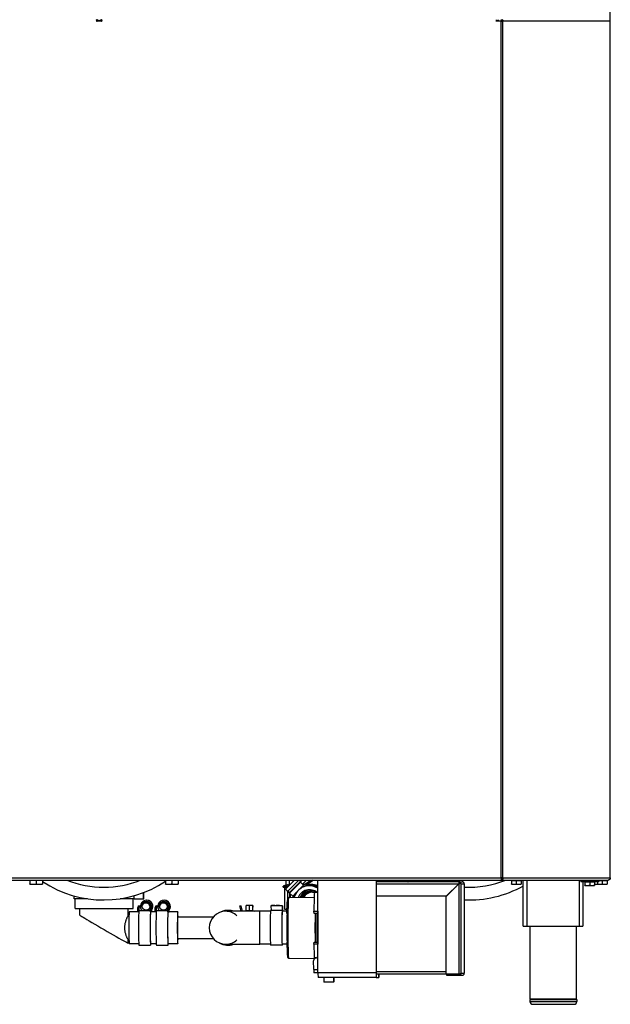
# Model space of a CAD drawing. Extents: x 69 to 1142, y -565 to 2174.
# Drawn here: x 533 to 1142, y 25 to 1041 of the extents above; entities that cross this region are included whole.
import ezdxf

# ---------------------------------------------------------------- set-up
doc = ezdxf.new("R2010")
doc.units = 0
doc.header["$MEASUREMENT"] = 0
doc.layers.add('Moffat_Details', color=160, linetype='Continuous')
doc.layers.add('Moffat_Outlines', color=10, linetype='Continuous')

msp = doc.modelspace()

# ---------------------------------------------------------------- linework, layer by layer
at = {"layer": 'Moffat_Details'}
for p, q in [((617.2, 1039.9), (612.8, 1039.9)), ((1026.1, 1039.9), (1025.1, 1039.9)), ((1025.1, 1039.8), (1025.1, 1039.6)), ((1030, 1039.9), (1026.1, 1039.9)), ((1030, 155.4), (1030, 1039.9)), ((1030, 1039.9), (1031.6, 1039.9)), ((1030.1, 1041.7), (1030.1, 1040.7)), ((1141.8, 1039.9), (1031.6, 1039.9)), ((1031.6, 155.4), (1031.6, 1039.9))]:
    msp.add_line(p, q, dxfattribs=at)
at = {"layer": 'Moffat_Details', "flags": 128}
for points in [[(612.2, 1041.5), (612.3, 1041.5), (612.4, 1041.4), (612.5, 1041.4), (612.6, 1041.4), (612.7, 1041.4), (612.8, 1041.3), (612.9, 1041.3), (613, 1041.3), (613.1, 1041.3), (613.2, 1041.2), (613.3, 1041.2), (613.4, 1041.2), (613.5, 1041.1), (613.6, 1041.1), (613.7, 1041.1), (613.8, 1041.1), (613.8, 1041), (613.9, 1041), (614, 1041), (614, 1040.9), (614.1, 1040.9), (614.2, 1040.9), (614.2, 1040.9), (614.3, 1040.8)], [(612.8, 1041.1), (612.8, 1041.1), (612.8, 1041.1), (612.8, 1041.2), (612.7, 1041.2), (612.7, 1041.2), (612.7, 1041.2), (612.7, 1041.2), (612.6, 1041.2), (612.6, 1041.3), (612.6, 1041.3), (612.6, 1041.3), (612.5, 1041.3), (612.5, 1041.3), (612.5, 1041.3), (612.5, 1041.3), (612.4, 1041.4), (612.4, 1041.4), (612.4, 1041.4), (612.3, 1041.4), (612.3, 1041.4), (612.3, 1041.4), (612.3, 1041.5), (612.2, 1041.5), (612.2, 1041.5)], [(612.2, 1041.5), (612.2, 1041.5), (612.2, 1041.5), (612.2, 1041.4), (612.3, 1041.4), (612.3, 1041.4), (612.3, 1041.4), (612.3, 1041.3), (612.3, 1041.3), (612.3, 1041.3), (612.3, 1041.3), (612.3, 1041.2), (612.4, 1041.2), (612.4, 1041.2), (612.4, 1041.2), (612.4, 1041.2), (612.4, 1041.1), (612.4, 1041.1), (612.4, 1041.1), (612.5, 1041.1), (612.5, 1041.1), (612.5, 1041), (612.5, 1041), (612.5, 1041), (612.5, 1041)], [(612.8, 1039.6), (612.8, 1039.6), (612.8, 1039.7), (612.7, 1039.7), (612.7, 1039.8), (612.7, 1039.8), (612.7, 1039.9), (612.6, 1040), (612.6, 1040.1), (612.6, 1040.1), (612.6, 1040.2), (612.5, 1040.3), (612.5, 1040.4), (612.5, 1040.5), (612.5, 1040.6), (612.4, 1040.6), (612.4, 1040.7), (612.4, 1040.8), (612.4, 1040.9), (612.3, 1041), (612.3, 1041.1), (612.3, 1041.2), (612.3, 1041.3), (612.2, 1041.4), (612.2, 1041.5)], [(615.7, 1040.8), (615.7, 1040.9), (615.8, 1040.9), (615.8, 1040.9), (615.9, 1040.9), (615.9, 1041), (616, 1041), (616.1, 1041), (616.2, 1041.1), (616.2, 1041.1), (616.3, 1041.1), (616.4, 1041.1), (616.5, 1041.2), (616.6, 1041.2), (616.7, 1041.2), (616.8, 1041.3), (616.9, 1041.3), (617, 1041.3), (617.1, 1041.3), (617.2, 1041.4), (617.3, 1041.4), (617.4, 1041.4), (617.5, 1041.4), (617.6, 1041.5), (617.7, 1041.5)], [(617.7, 1041.5), (617.7, 1041.5), (617.7, 1041.5), (617.6, 1041.4), (617.6, 1041.4), (617.6, 1041.4), (617.6, 1041.4), (617.5, 1041.4), (617.5, 1041.4), (617.5, 1041.3), (617.4, 1041.3), (617.4, 1041.3), (617.4, 1041.3), (617.4, 1041.3), (617.3, 1041.3), (617.3, 1041.3), (617.3, 1041.2), (617.3, 1041.2), (617.2, 1041.2), (617.2, 1041.2), (617.2, 1041.2), (617.2, 1041.2), (617.1, 1041.1), (617.1, 1041.1), (617.1, 1041.1)], [(617.7, 1041.5), (617.7, 1041.4), (617.7, 1041.3), (617.7, 1041.2), (617.6, 1041.1), (617.6, 1041), (617.6, 1040.9), (617.6, 1040.8), (617.5, 1040.7), (617.5, 1040.6), (617.5, 1040.6), (617.5, 1040.5), (617.4, 1040.4), (617.4, 1040.3), (617.4, 1040.2), (617.4, 1040.1), (617.3, 1040.1), (617.3, 1040), (617.3, 1039.9), (617.3, 1039.8), (617.2, 1039.8), (617.2, 1039.7), (617.2, 1039.7), (617.2, 1039.6), (617.1, 1039.6)], [(617.4, 1041), (617.4, 1041), (617.4, 1041), (617.4, 1041), (617.5, 1041.1), (617.5, 1041.1), (617.5, 1041.1), (617.5, 1041.1), (617.5, 1041.1), (617.5, 1041.2), (617.5, 1041.2), (617.6, 1041.2), (617.6, 1041.2), (617.6, 1041.2), (617.6, 1041.3), (617.6, 1041.3), (617.6, 1041.3), (617.6, 1041.3), (617.6, 1041.4), (617.7, 1041.4), (617.7, 1041.4), (617.7, 1041.4), (617.7, 1041.5), (617.7, 1041.5), (617.7, 1041.5)], [(1025, 1041.5), (1025, 1041.5), (1025, 1041.4), (1025, 1041.4), (1025, 1041.4), (1025, 1041.4), (1025, 1041.3), (1025, 1041.3), (1025.1, 1041.3), (1025.1, 1041.3), (1025.1, 1041.3), (1025.1, 1041.2), (1025.1, 1041.2), (1025.1, 1041.2), (1025.1, 1041.2), (1025.1, 1041.2), (1025.1, 1041.1), (1025.1, 1041.1), (1025.1, 1041.1), (1025.1, 1041.1), (1025.1, 1041.1), (1025.1, 1041), (1025.1, 1041), (1025.1, 1041), (1025.1, 1041)], [(1025.1, 1039.6), (1025.1, 1039.6), (1025.1, 1039.7), (1025.1, 1039.7), (1025.1, 1039.8), (1025.1, 1039.8), (1025.1, 1039.9), (1025.1, 1040), (1025.1, 1040.1), (1025.1, 1040.1), (1025.1, 1040.2), (1025.1, 1040.3), (1025.1, 1040.4), (1025.1, 1040.5), (1025.1, 1040.6), (1025.1, 1040.6), (1025.1, 1040.7), (1025.1, 1040.8), (1025.1, 1040.9), (1025.1, 1041), (1025, 1041.1), (1025, 1041.2), (1025, 1041.3), (1025, 1041.4), (1025, 1041.5)], [(1025.7, 1041.2), (1025.7, 1041.2), (1025.7, 1041.2), (1025.7, 1041.3), (1025.7, 1041.3), (1025.7, 1041.3), (1025.7, 1041.3), (1025.7, 1041.3), (1025.7, 1041.3), (1025.7, 1041.3), (1025.7, 1041.3), (1025.7, 1041.3), (1025.7, 1041.4), (1025.7, 1041.4), (1025.7, 1041.4), (1025.7, 1041.4), (1025.7, 1041.4), (1025.7, 1041.4), (1025.7, 1041.4), (1025.7, 1041.4), (1025.7, 1041.5), (1025.7, 1041.5), (1025.7, 1041.5), (1025.7, 1041.5), (1025.7, 1041.5)], [(1026.6, 1041.5), (1026.6, 1041.4), (1026.6, 1041.3), (1026.6, 1041.3), (1026.6, 1041.2), (1026.6, 1041.1), (1026.6, 1041), (1026.6, 1041), (1026.6, 1040.9), (1026.5, 1040.8), (1026.5, 1040.7), (1026.5, 1040.7), (1026.5, 1040.6), (1026.5, 1040.5), (1026.4, 1040.5), (1026.4, 1040.4), (1026.4, 1040.3), (1026.3, 1040.3), (1026.3, 1040.2), (1026.3, 1040.1), (1026.2, 1040.1), (1026.2, 1040), (1026.2, 1040), (1026.1, 1039.9), (1026.1, 1039.9)], [(1030, 1039.9), (1030, 1040), (1030, 1040.2), (1030.1, 1040.3), (1030.1, 1040.5), (1030.1, 1040.6), (1030.1, 1040.7), (1030.1, 1040.9), (1030.1, 1041), (1030.1, 1041.1), (1030.1, 1041.3), (1030.1, 1041.4), (1030.1, 1041.5), (1030.1, 1041.6)], [(1030.1, 1040.7), (1030.1, 1040.7), (1030.1, 1040.7), (1030.1, 1040.6), (1030.1, 1040.6), (1030.1, 1040.6), (1030.1, 1040.6), (1030.1, 1040.5), (1030.1, 1040.5), (1030.1, 1040.5), (1030.1, 1040.4), (1030.1, 1040.4), (1030.1, 1040.4), (1030.1, 1040.3), (1030.1, 1040.3), (1030.1, 1040.2), (1030.1, 1040.2), (1030.1, 1040.2), (1030.1, 1040.1), (1030.1, 1040.1), (1030.1, 1040.1), (1030, 1040), (1030, 1040), (1030, 1039.9), (1030, 1039.9)], [(1030.8, 1039.9), (1030.8, 1039.9), (1030.7, 1040), (1030.7, 1040.1), (1030.7, 1040.1), (1030.7, 1040.2), (1030.7, 1040.2), (1030.7, 1040.3), (1030.6, 1040.4), (1030.6, 1040.4), (1030.6, 1040.5), (1030.6, 1040.5), (1030.5, 1040.6), (1030.5, 1040.6), (1030.5, 1040.6), (1030.4, 1040.7), (1030.4, 1040.7), (1030.3, 1040.7), (1030.3, 1040.8), (1030.3, 1040.8), (1030.2, 1040.8), (1030.2, 1040.8), (1030.2, 1040.9), (1030.1, 1040.9), (1030.1, 1040.9)], [(1031, 1041.6), (1031.1, 1041.5), (1031.2, 1041.4), (1031.3, 1041.3), (1031.3, 1041.1), (1031.4, 1041), (1031.4, 1040.9), (1031.5, 1040.7), (1031.5, 1040.6), (1031.6, 1040.5), (1031.6, 1040.3), (1031.6, 1040.2), (1031.6, 1040), (1031.6, 1039.9)]]:
    msp.add_lwpolyline(points, dxfattribs=at)
at = {"layer": 'Moffat_Outlines'}
for p, q in [((1142.5, 155.4), (1142.5, 1994.9)), ((202.9, 155.4), (1030, 155.4)), ((203, 153.1), (1030, 153.1)), ((543.5, 153.1), (543.5, 149.3)), ((550, 153.1), (550, 149.3)), ((556.5, 153.1), (556.5, 149.3)), ((683.5, 153.1), (683.5, 149.3)), ((690, 153.1), (690, 149.3)), ((696.5, 153.1), (696.5, 149.3)), ((807.4, 143.9), (816.4, 153.1)), ((808, 148.2), (808, 153.1)), ((809.6, 141.6), (820.9, 153.1)), ((811.4, 148.2), (811.4, 153.1)), ((815, 152), (815, 153.1)), ((815, 153.1), (815, 152)), ((815, 151.6), (815, 153.1)), ((815.1, 151.7), (815.1, 153.1)), ((822.3, 151.5), (823.9, 153.1)), ((822.6, 151.2), (824.4, 153.1)), ((828.8, 153.1), (824.9, 149)), ((825.8, 148.1), (833.7, 153.1)), ((835.6, 153.1), (828, 148.2)), ((828.4, 148.3), (835.9, 153.1)), ((831.7, 152.3), (832.4, 153)), ((832.3, 153.1), (832.4, 153)), ((840.7, 57.4), (840.7, 153.1)), ((900.7, 153.1), (900.7, 57.4)), ((900.8, 153.1), (900.8, 57.4)), ((920.5, 153.1), (920.5, 151.4)), ((927, 153.1), (927, 151.4)), ((933.5, 153.1), (933.5, 151.4)), ((950.3, 153.1), (950.3, 151.4)), ((958.2, 153.1), (958.2, 151.4)), ((960.1, 152.9), (959.9, 151.4)), ((960.1, 153.1), (960.1, 152.9)), ((960.1, 152.9), (960.1, 152.9)), ((966.7, 153.1), (966.8, 152.9)), ((966.7, 152.9), (966.7, 153.1)), ((966.7, 152.9), (966.8, 152.9)), ((966.8, 152.9), (966.9, 151.4)), ((969.8, 153.1), (969.8, 152.9)), ((969.8, 152.9), (969.8, 153.1)), ((969.8, 152.9), (969.8, 152.9)), ((969.8, 152.9), (970, 151.4)), ((1031.6, 155.4), (1030, 155.4)), ((1030, 153.1), (1030.1, 153.1)), ((1030.1, 154.6), (1030.1, 153.5)), ((1030.1, 153.1), (1030.1, 153.2)), ((1030.1, 153.1), (1140.2, 153.1)), ((1030.5, 154.7), (1030.5, 155.4)), ((1031.6, 155.4), (1141.8, 155.4)), ((1039.5, 153.1), (1039.5, 152.8)), ((1051.5, 152.8), (1039.5, 152.8)), ((1041, 152.8), (1041, 152.3)), ((1050, 152.8), (1050, 152.3)), ((1051.5, 153.1), (1051.5, 152.8)), ((1052.7, 105.6), (1052.7, 153.1)), ((1056.2, 153.1), (1056.2, 105.6)), ((1110.7, 105.6), (1110.7, 153.1)), ((1112.2, 153.1), (1112.2, 151.5)), ((1130.2, 153.1), (1130.2, 151.5)), ((1140.2, 152.8), (1130.2, 152.8)), ((1138.8, 152.8), (1138.8, 152.3)), ((1140.2, 153.1), (1140.2, 152.8)), ((1140.2, 153.1), (1140.2, 153.1)), ((1140.2, 153.1), (1140.2, 153.1)), ((1142.5, 155.4), (1141.8, 155.4)), ((543.5, 148.8), (543.5, 149.3)), ((543.5, 148.8), (546.7, 148.8)), ((546.7, 148.8), (553.2, 148.8)), ((553.2, 148.8), (556.5, 148.8)), ((556.5, 149.3), (556.5, 148.8)), ((683.5, 148.8), (683.5, 149.3)), ((683.5, 148.8), (686.7, 148.8)), ((686.7, 148.8), (693.2, 148.8)), ((693.2, 148.8), (696.5, 148.8)), ((696.5, 149.3), (696.5, 148.8)), ((808, 148.4), (805, 146.7)), ((805, 146.7), (810.2, 146.7)), ((805, 145.7), (805, 146.7)), ((805, 145.7), (809.2, 145.7)), ((806.5, 122.7), (806.5, 145.7)), ((811.2, 140), (822.3, 151.5)), ((811.5, 139.7), (822.7, 151.1)), ((815, 152), (815, 152)), ((821.8, 143.8), (825.9, 148)), ((821.9, 143.9), (825.9, 148)), ((822.6, 151.2), (822.3, 151.5)), ((825.9, 148), (822.7, 151.1)), ((822.7, 151.1), (825.9, 148)), ((822.9, 144.6), (823.5, 145.2)), ((823.6, 145.2), (823, 144.6)), ((826, 148.2), (825, 149.2)), ((825, 149.2), (826, 148.2)), ((825.9, 148), (825.9, 148)), ((833.9, 147.2), (831.9, 147.2)), ((832.5, 148.7), (832.2, 148.7)), ((833.7, 148.7), (833.4, 148.7)), ((986.3, 151.4), (900.8, 151.4)), ((900.8, 149.4), (986.2, 149.4)), ((973.2, 136.4), (986.2, 149.4)), ((986.2, 149.4), (973.2, 136.4)), ((973.2, 136.3), (986.2, 149.3)), ((979.3, 142.4), (979.3, 142.5)), ((982.6, 145.8), (982.6, 145.7)), ((986.2, 149.4), (986.2, 149.4)), ((986.2, 149.4), (986.2, 149.4)), ((986.2, 149.3), (986.2, 55.9)), ((986.3, 151.4), (986.3, 151.4)), ((986.3, 151.4), (989.7, 151.4)), ((986.8, 149.6), (987.2, 149.6)), ((988.3, 149.4), (988.3, 56.9)), ((988.3, 149.4), (988.3, 149.4)), ((988.3, 149.4), (991.7, 149.4)), ((991.7, 149.4), (991.7, 56.9)), ((1045.5, 152.3), (1040.5, 152.3)), ((1040.5, 152.3), (1040.5, 149.2)), ((1040.5, 148.8), (1040.5, 149.2)), ((1040.5, 148.8), (1043, 148.8)), ((1043, 148.8), (1048, 148.8)), ((1050.5, 152.3), (1045.5, 152.3)), ((1045.5, 152.3), (1045.5, 149.2)), ((1048, 148.8), (1050.5, 148.8)), ((1050.5, 152.3), (1050.5, 149.2)), ((1050.5, 149.2), (1050.5, 148.8)), ((1130.2, 151.5), (1112.2, 151.5)), ((1114.2, 151.5), (1114.2, 105.6)), ((1116.2, 151.5), (1116.2, 151)), ((1121.2, 151), (1116.2, 151)), ((1116.2, 151), (1116.2, 148)), ((1116.2, 147.5), (1116.2, 148)), ((1116.2, 147.5), (1118.7, 147.5)), ((1118.7, 147.5), (1123.7, 147.5)), ((1121.2, 151.5), (1121.2, 151)), ((1126.2, 151), (1121.2, 151)), ((1121.2, 151), (1121.2, 148)), ((1123.7, 147.5), (1126.2, 147.5)), ((1126.2, 151.5), (1126.2, 149.2)), ((1126.2, 151), (1126.2, 148)), ((1126.2, 149.2), (1126.2, 149.2)), ((1126.2, 149.2), (1126.2, 148.8)), ((1126.2, 148.8), (1126.2, 148.8)), ((1126.2, 148.8), (1126.7, 148.8)), ((1126.2, 148), (1126.2, 147.5)), ((1126.7, 148.8), (1129.2, 148.8)), ((1129.2, 151.5), (1129.2, 149.2)), ((1129.2, 148.8), (1129.2, 149.2)), ((1129.2, 148.8), (1131.7, 148.8)), ((1134.2, 152.3), (1130.2, 152.3)), ((1131.7, 148.8), (1136.7, 148.8)), ((1139.2, 152.3), (1134.2, 152.3)), ((1134.2, 152.3), (1134.2, 149.2)), ((1136.7, 148.8), (1139.2, 148.8)), ((1139.2, 152.3), (1139.2, 149.2)), ((1139.2, 149.2), (1139.2, 148.8)), ((589, 133.9), (589, 136.8)), ((602.9, 133.9), (589, 133.9)), ((590, 123.9), (590, 133.9)), ((651, 133.9), (636.5, 133.9)), ((650, 123.9), (650, 133.9)), ((651, 133.9), (651, 137)), ((651, 133.9), (660.8, 133.9)), ((660.8, 133.9), (660.8, 140.2)), ((660.8, 133.9), (661, 133.9)), ((661, 133.9), (661, 140.3)), ((663.9, 132.4), (663.9, 132.4)), ((681.8, 132.4), (681.9, 132.4)), ((809.6, 141.6), (811.2, 140)), ((809.7, 134.8), (809.7, 141.5)), ((810.4, 135.1), (836.9, 135.6)), ((811.5, 139.7), (814.7, 136.5)), ((811.8, 138.7), (811.8, 139.4)), ((811.8, 138.7), (812.4, 138.7)), ((811.8, 135.2), (811.8, 138.7)), ((812.2, 138.7), (812.2, 139)), ((812.5, 138.7), (812.4, 138.7)), ((812.4, 135.2), (812.4, 138.7)), ((814.7, 136.5), (818.6, 140.5)), ((814.7, 136.5), (814.8, 136.5)), ((814.8, 136.5), (818.5, 140.4)), ((814.9, 136.7), (815.1, 136.5)), ((815.1, 136.5), (815.2, 136.6)), ((815.1, 136.6), (815.1, 136.5)), ((815.1, 136.5), (815.1, 136.5)), ((817.8, 139.3), (817.9, 139.4)), ((817.8, 139.3), (817.8, 139.3)), ((835.1, 141.7), (833.2, 141.7)), ((840.7, 140.4), (837.1, 140.4)), ((973.2, 136.4), (900.8, 136.4)), ((973.2, 136.4), (973.2, 136.4)), ((973.2, 55.9), (973.2, 136.3)), ((978.3, 141.5), (978.3, 141.4)), ((978.3, 141.4), (978.3, 141.5)), ((978.3, 141.3), (978.3, 141.4)), ((590, 123.9), (650, 123.9)), ((595, 116.9), (595, 123.9)), ((645, 116.4), (645, 123.9)), ((654.7, 120.4), (654.7, 124.9)), ((655.7, 124.9), (655.7, 120.4)), ((655.7, 124.9), (656.1, 124.9)), ((656.1, 121.9), (656.1, 124.9)), ((656.2, 126.4), (656.7, 126.4)), ((656.7, 125.4), (656.2, 125.4)), ((656.7, 125.4), (657.1, 125.4)), ((659.5, 127.3), (659.6, 127.3)), ((663.3, 130.9), (663.9, 130.9)), ((663.9, 129.8), (663.3, 129.8)), ((667.8, 125), (667, 127.3)), ((667.9, 120.4), (667.9, 124.9)), ((668, 127.6), (668.8, 125.4)), ((668, 127.6), (668.5, 127.6)), ((669.4, 125.4), (668.5, 127.6)), ((668.8, 125.4), (669.2, 125.4)), ((668.9, 124.9), (668.9, 120.4)), ((668.9, 124.9), (669.3, 124.9)), ((669.2, 125.3), (669.4, 125.4)), ((669.2, 125.4), (669.4, 125.4)), ((669.3, 120.4), (669.3, 124.9)), ((672.7, 120.4), (672.7, 124.9)), ((673.7, 124.9), (673.7, 120.4)), ((673.7, 124.9), (674.1, 124.9)), ((674.1, 121.9), (674.1, 124.9)), ((674.2, 126.4), (674.7, 126.4)), ((674.7, 125.4), (674.2, 125.4)), ((674.7, 125.4), (675.1, 125.4)), ((677.5, 127.3), (677.6, 127.3)), ((681.3, 130.9), (681.8, 130.9)), ((681.8, 129.8), (681.3, 129.8)), ((685.8, 125), (685, 127.3)), ((685.9, 120.4), (685.9, 124.9)), ((686, 127.6), (686.8, 125.4)), ((686, 127.6), (686.5, 127.6)), ((687.4, 125.4), (686.5, 127.6)), ((686.8, 125.4), (687.2, 125.4)), ((686.9, 124.9), (686.9, 120.4)), ((686.9, 124.9), (687.3, 124.9)), ((687.2, 125.3), (687.4, 125.4)), ((687.2, 125.4), (687.4, 125.4)), ((687.3, 120.4), (687.3, 124.9)), ((760.2, 126.4), (761.1, 126.6)), ((761.4, 120.9), (760.2, 126.4)), ((761.1, 126.6), (761.4, 126.6)), ((761.1, 126.6), (762.5, 120.9)), ((762.8, 120.9), (761.4, 126.6)), ((770, 126.9), (766.5, 126.9)), ((766.5, 121.3), (766.5, 126.9)), ((773.5, 126.9), (770, 126.9)), ((770, 121.3), (770, 126.9)), ((773.6, 126.9), (773.5, 126.9)), ((773.5, 121.3), (773.5, 126.9)), ((773.6, 125.2), (773.6, 126.9)), ((773.6, 126.9), (773.6, 125.2)), ((773.6, 126.9), (773.6, 126.9)), ((773.6, 121.6), (773.6, 126.9)), ((773.6, 126.9), (773.6, 126.9)), ((773.6, 125.2), (773.6, 125.2)), ((792.3, 126.6), (792.2, 126.4)), ((804.2, 126.4), (792.2, 126.4)), ((792.2, 126.4), (792.3, 121.9)), ((804.3, 126.6), (792.3, 126.6)), ((794.9, 126.9), (792.9, 126.9)), ((792.9, 126.6), (792.9, 126.9)), ((794.9, 126.6), (794.9, 126.9)), ((796.3, 126.9), (794.9, 126.9)), ((796.3, 126.9), (796.4, 126.9)), ((796.3, 126.6), (796.3, 126.9)), ((796.4, 126.6), (796.4, 126.9)), ((796.4, 126.9), (796.5, 126.9)), ((796.4, 126.9), (796.4, 126.6)), ((796.4, 126.9), (796.4, 126.9)), ((796.5, 126.9), (796.5, 126.6)), ((797.5, 126.9), (797.5, 126.6)), ((798.9, 126.9), (797.5, 126.9)), ((801, 126.9), (798.9, 126.9)), ((798.9, 126.6), (798.9, 126.9)), ((801, 126.6), (801, 126.9)), ((804.2, 126.4), (804.3, 126.6)), ((804.3, 120.9), (804.2, 126.4)), ((804.3, 126.6), (804.3, 120.9)), ((808.7, 122.7), (806.5, 122.7)), ((808.6, 118.7), (809.1, 130.3)), ((645.7, 116.4), (645, 116.4)), ((654.7, 120.4), (646, 120.4)), ((655.7, 120.4), (654.7, 120.4)), ((655.7, 120.4), (655.8, 120.4)), ((656, 121.9), (667.9, 121.9)), ((663.9, 122), (663.3, 122)), ((668.9, 120.4), (667.9, 120.4)), ((667.9, 120.4), (667.9, 120.4)), ((668.9, 120.4), (669.1, 120.4)), ((672.7, 120.4), (669.1, 120.4)), ((673.7, 120.4), (672.7, 120.4)), ((673.7, 120.4), (673.8, 120.4)), ((674, 121.9), (685.9, 121.9)), ((681.8, 122), (681.3, 122)), ((686.9, 120.4), (685.9, 120.4)), ((685.9, 120.4), (685.9, 120.4)), ((686.9, 120.4), (687.1, 120.4)), ((696, 120.4), (687.1, 120.4)), ((732.7, 114.9), (695.8, 114.9)), ((780.7, 120.9), (745.6, 120.9)), ((747.9, 121.9), (748.2, 121.9)), ((766.5, 121.6), (765.3, 120.9)), ((773.6, 121.6), (774.9, 120.9)), ((791.8, 120.9), (780.7, 120.9)), ((803.9, 121.9), (791.9, 121.9)), ((808.7, 120.9), (803.9, 120.9)), ((836.6, 120.9), (840.6, 120.9)), ((836.7, 118.7), (836.6, 120.9)), ((840.5, 118.7), (836.7, 118.7)), ((1052.7, 105.6), (1056.2, 105.6)), ((1056.2, 105.6), (1110.7, 105.6)), ((1059.7, 30.4), (1059.7, 105.6)), ((1107.7, 30.4), (1107.7, 105.6)), ((1110.7, 105.6), (1114.2, 105.6)), ((695.8, 92.9), (732.7, 92.9)), ((645.7, 91.4), (645, 91.4)), ((645, 87.9), (645, 91.4)), ((655.8, 87.4), (646, 87.4)), ((656, 85.9), (668, 85.9)), ((673.8, 87.4), (667.9, 87.4)), ((674, 85.9), (686, 85.9)), ((696, 87.4), (685.9, 87.4)), ((745.6, 86.9), (780.7, 86.9)), ((747.9, 85.9), (748.2, 85.9)), ((791.8, 86.9), (780.7, 86.9)), ((803.9, 85.9), (791.9, 85.9)), ((808.7, 86.9), (803.9, 86.9)), ((808.6, 89), (809.1, 77.4)), ((836.6, 86.9), (836.7, 89.1)), ((840.6, 86.9), (836.6, 86.9)), ((836.7, 89.1), (840.5, 89.1)), ((810.4, 72.6), (836.9, 72.2)), ((839.3, 72.8), (839.3, 73.3)), ((839.3, 72.8), (840.7, 72.8)), ((836.4, 70.7), (836.3, 70.2)), ((836.4, 60.7), (836.3, 69.9)), ((836.4, 60.7), (840.7, 60.7)), ((840.7, 57.4), (836.5, 57.4)), ((900.7, 57.4), (840.7, 57.4)), ((900.8, 52.4), (840.9, 52.4)), ((846.7, 52.4), (846.7, 48.1)), ((856.7, 52.4), (856.7, 48.1)), ((857.3, 52.4), (857.3, 48.1)), ((973.2, 58.4), (900.8, 58.4)), ((901.3, 56.4), (900.8, 56.4)), ((900.8, 52.4), (903.7, 52.4)), ((901.3, 56.4), (973.2, 56.4)), ((903.7, 56.4), (903.7, 52.4)), ((903.7, 52.4), (903.7, 56.4)), ((903.7, 52.4), (903.7, 52.4)), ((973.2, 55.9), (986.2, 55.9)), ((973.3, 55.9), (973.3, 54.9)), ((986.3, 55.9), (973.3, 55.9)), ((973.3, 54.9), (986.3, 54.9)), ((986.2, 55.9), (986.3, 55.9)), ((986.3, 54.9), (986.3, 55.9)), ((986.3, 54.9), (989.7, 54.9)), ((988.3, 56.9), (991.7, 56.9)), ((846.7, 48.1), (856.7, 48.1)), ((847.1, 47.8), (846.7, 48.1)), ((856.3, 47.8), (847.1, 47.8)), ((856.3, 47.8), (856.7, 48.1)), ((856.9, 47.8), (856.3, 47.8)), ((856.7, 48.1), (857.3, 48.1)), ((856.9, 47.8), (857.3, 48.1)), ((1059.5, 29.9), (1108, 29.9)), ((1059.5, 29.9), (1059.5, 27.9)), ((1059.5, 27.9), (1108, 27.9)), ((1059.7, 30.4), (1107.7, 30.4)), ((1060.2, 29.9), (1059.7, 30.4)), ((1062.5, 24.9), (1105, 24.9)), ((1107.2, 29.9), (1107.7, 30.4)), ((1108, 29.9), (1108, 27.9))]:
    msp.add_line(p, q, dxfattribs=at)
at = {"layer": 'Moffat_Outlines', "flags": 128}
for points in [[(1030, 153.1), (1030, 153.1), (1030, 153.2), (1030.1, 153.2), (1030.1, 153.2), (1030.1, 153.2), (1030.1, 153.3), (1030.1, 153.4), (1030.1, 153.4), (1030.1, 153.5), (1030.1, 153.6), (1030.1, 153.7), (1030.1, 153.8), (1030.1, 153.9), (1030.1, 154), (1030.1, 154.1), (1030.1, 154.2), (1030.1, 154.4), (1030.1, 154.5), (1030.1, 154.7), (1030.1, 154.8), (1030.1, 154.9), (1030, 155.1), (1030, 155.2), (1030, 155.4)], [(1030, 155.4), (1030, 155.3), (1030, 155.3), (1030, 155.2), (1030.1, 155.2), (1030.1, 155.2), (1030.1, 155.1), (1030.1, 155.1), (1030.1, 155.1), (1030.1, 155), (1030.1, 155), (1030.1, 154.9), (1030.1, 154.9), (1030.1, 154.9), (1030.1, 154.8), (1030.1, 154.8), (1030.1, 154.8), (1030.1, 154.7), (1030.1, 154.7), (1030.1, 154.7), (1030.1, 154.7), (1030.1, 154.6), (1030.1, 154.6), (1030.1, 154.6), (1030.1, 154.6)], [(1031.6, 155.4), (1031.6, 155.2), (1031.6, 155.1), (1031.6, 154.9), (1031.6, 154.8), (1031.5, 154.7), (1031.5, 154.5), (1031.4, 154.4), (1031.4, 154.2), (1031.3, 154.1), (1031.3, 154), (1031.2, 153.9), (1031.1, 153.8), (1031, 153.7), (1030.9, 153.6), (1030.9, 153.5), (1030.8, 153.4), (1030.7, 153.4), (1030.6, 153.3), (1030.5, 153.2), (1030.4, 153.2), (1030.3, 153.2), (1030.2, 153.2), (1030.2, 153.1), (1030.1, 153.1)], [(1030.1, 154.4), (1030.1, 154.4), (1030.2, 154.4), (1030.2, 154.4), (1030.2, 154.4), (1030.3, 154.5), (1030.3, 154.5), (1030.3, 154.5), (1030.4, 154.6), (1030.4, 154.6), (1030.5, 154.6), (1030.5, 154.7), (1030.5, 154.7), (1030.6, 154.8), (1030.6, 154.8), (1030.6, 154.9), (1030.6, 154.9), (1030.7, 155), (1030.7, 155), (1030.7, 155.1), (1030.7, 155.1), (1030.7, 155.2), (1030.7, 155.3), (1030.8, 155.3), (1030.8, 155.4)], [(1140.5, 153.1), (1140.5, 153.1), (1140.5, 153.1), (1140.5, 153.1), (1140.5, 153.1), (1140.5, 153.1), (1140.4, 153.1), (1140.4, 153.1), (1140.4, 153.1), (1140.4, 153.1), (1140.4, 153.1), (1140.4, 153.1), (1140.4, 153.1), (1140.4, 153.1), (1140.3, 153.1), (1140.3, 153.1), (1140.3, 153.1), (1140.3, 153.1), (1140.3, 153.1), (1140.3, 153.1), (1140.3, 153.1), (1140.3, 153.1), (1140.3, 153.1), (1140.2, 153.1), (1140.2, 153.1)], [(1142.5, 155.3), (1142.5, 155.2), (1142.5, 155.1), (1142.4, 154.9), (1142.4, 154.8), (1142.4, 154.7), (1142.3, 154.5), (1142.3, 154.4), (1142.2, 154.3), (1142.1, 154.2), (1142.1, 154.1), (1142, 154), (1141.9, 153.9), (1141.8, 153.8), (1141.7, 153.7), (1141.6, 153.6), (1141.5, 153.5), (1141.4, 153.4), (1141.3, 153.4), (1141.1, 153.3), (1141, 153.3), (1140.9, 153.2), (1140.8, 153.2), (1140.6, 153.2), (1140.5, 153.1)], [(1142.5, 155.4), (1142.5, 155.4), (1142.5, 155.4), (1142.5, 155.4), (1142.5, 155.4), (1142.5, 155.4), (1142.5, 155.4), (1142.5, 155.4), (1142.5, 155.4), (1142.5, 155.4), (1142.5, 155.4), (1142.5, 155.4), (1142.5, 155.4), (1142.5, 155.4), (1142.5, 155.4), (1142.5, 155.4), (1142.5, 155.3), (1142.5, 155.3), (1142.5, 155.3), (1142.5, 155.3), (1142.5, 155.3), (1142.5, 155.3), (1142.5, 155.3), (1142.5, 155.3), (1142.5, 155.3)], [(543.5, 149.3), (543.6, 149.2), (543.8, 149.2), (543.9, 149.2), (544.1, 149.1), (544.2, 149.1), (544.4, 149.1), (544.5, 149.1), (544.6, 149), (544.8, 149), (544.9, 149), (545, 149), (545.2, 148.9), (545.3, 148.9), (545.4, 148.9), (545.6, 148.9), (545.7, 148.9), (545.8, 148.9), (546, 148.9), (546.1, 148.9), (546.2, 148.8), (546.3, 148.8), (546.5, 148.8), (546.6, 148.8), (546.7, 148.8)], [(546.7, 148.8), (546.9, 148.8), (547, 148.8), (547.1, 148.8), (547.3, 148.8), (547.4, 148.9), (547.5, 148.9), (547.6, 148.9), (547.8, 148.9), (547.9, 148.9), (548, 148.9), (548.2, 148.9), (548.3, 148.9), (548.4, 149), (548.6, 149), (548.7, 149), (548.8, 149), (549, 149.1), (549.1, 149.1), (549.3, 149.1), (549.4, 149.1), (549.5, 149.2), (549.7, 149.2), (549.8, 149.2), (550, 149.3)], [(550, 149.3), (550.1, 149.2), (550.3, 149.2), (550.4, 149.2), (550.6, 149.1), (550.7, 149.1), (550.9, 149.1), (551, 149.1), (551.1, 149), (551.3, 149), (551.4, 149), (551.5, 149), (551.7, 148.9), (551.8, 148.9), (551.9, 148.9), (552.1, 148.9), (552.2, 148.9), (552.3, 148.9), (552.5, 148.9), (552.6, 148.9), (552.7, 148.8), (552.8, 148.8), (553, 148.8), (553.1, 148.8), (553.2, 148.8)], [(553.2, 148.8), (553.4, 148.8), (553.5, 148.8), (553.6, 148.8), (553.8, 148.8), (553.9, 148.9), (554, 148.9), (554.1, 148.9), (554.3, 148.9), (554.4, 148.9), (554.5, 148.9), (554.7, 148.9), (554.8, 148.9), (554.9, 149), (555.1, 149), (555.2, 149), (555.3, 149), (555.5, 149.1), (555.6, 149.1), (555.8, 149.1), (555.9, 149.1), (556, 149.2), (556.2, 149.2), (556.3, 149.2), (556.5, 149.3)], [(683.5, 149.3), (683.6, 149.2), (683.8, 149.2), (683.9, 149.2), (684.1, 149.1), (684.2, 149.1), (684.4, 149.1), (684.5, 149.1), (684.6, 149), (684.8, 149), (684.9, 149), (685, 149), (685.2, 148.9), (685.3, 148.9), (685.4, 148.9), (685.6, 148.9), (685.7, 148.9), (685.8, 148.9), (686, 148.9), (686.1, 148.9), (686.2, 148.8), (686.3, 148.8), (686.5, 148.8), (686.6, 148.8), (686.7, 148.8)], [(686.7, 148.8), (686.9, 148.8), (687, 148.8), (687.1, 148.8), (687.3, 148.8), (687.4, 148.9), (687.5, 148.9), (687.6, 148.9), (687.8, 148.9), (687.9, 148.9), (688, 148.9), (688.2, 148.9), (688.3, 148.9), (688.4, 149), (688.6, 149), (688.7, 149), (688.8, 149), (689, 149.1), (689.1, 149.1), (689.3, 149.1), (689.4, 149.1), (689.5, 149.2), (689.7, 149.2), (689.8, 149.2), (690, 149.3)], [(690, 149.3), (690.1, 149.2), (690.3, 149.2), (690.4, 149.2), (690.6, 149.1), (690.7, 149.1), (690.9, 149.1), (691, 149.1), (691.1, 149), (691.3, 149), (691.4, 149), (691.5, 149), (691.7, 148.9), (691.8, 148.9), (691.9, 148.9), (692.1, 148.9), (692.2, 148.9), (692.3, 148.9), (692.5, 148.9), (692.6, 148.9), (692.7, 148.8), (692.8, 148.8), (693, 148.8), (693.1, 148.8), (693.2, 148.8)], [(693.2, 148.8), (693.4, 148.8), (693.5, 148.8), (693.6, 148.8), (693.8, 148.8), (693.9, 148.9), (694, 148.9), (694.1, 148.9), (694.3, 148.9), (694.4, 148.9), (694.5, 148.9), (694.7, 148.9), (694.8, 148.9), (694.9, 149), (695.1, 149), (695.2, 149), (695.3, 149), (695.5, 149.1), (695.6, 149.1), (695.8, 149.1), (695.9, 149.1), (696, 149.2), (696.2, 149.2), (696.3, 149.2), (696.5, 149.3)], [(808, 148.2), (808.1, 148.2), (808.3, 148.3), (808.4, 148.3), (808.6, 148.3), (808.7, 148.4), (808.9, 148.4), (809, 148.4), (809.1, 148.4), (809.3, 148.4), (809.4, 148.5), (809.5, 148.5), (809.7, 148.5), (809.8, 148.5), (809.9, 148.5), (810.1, 148.4), (810.2, 148.4), (810.4, 148.4), (810.5, 148.4), (810.6, 148.4), (810.8, 148.3), (810.9, 148.3), (811.1, 148.3), (811.2, 148.2), (811.4, 148.2)], [(811.4, 148.2), (811.4, 148.2), (811.4, 148.2), (811.4, 148.2), (811.4, 148.2), (811.4, 148.2), (811.5, 148.2), (811.5, 148.2), (811.5, 148.2), (811.5, 148.2), (811.5, 148.2), (811.5, 148.2), (811.5, 148.2), (811.5, 148.2), (811.5, 148.2), (811.5, 148.2), (811.6, 148.2), (811.6, 148.2), (811.6, 148.2), (811.6, 148.2), (811.6, 148.2), (811.6, 148.2), (811.6, 148.2), (811.6, 148.2), (811.6, 148.2)], [(986.2, 149.4), (986.2, 149.5), (986.3, 149.6), (986.3, 149.7), (986.4, 149.8), (986.4, 149.9), (986.4, 150.1), (986.4, 150.2), (986.4, 150.3), (986.4, 150.4), (986.4, 150.5), (986.4, 150.6), (986.4, 150.7), (986.4, 150.8), (986.4, 150.9), (986.4, 151), (986.4, 151.1), (986.3, 151.1), (986.3, 151.2), (986.3, 151.3), (986.3, 151.3), (986.3, 151.3), (986.3, 151.4), (986.3, 151.4), (986.3, 151.4)], [(986.4, 149.9), (986.4, 149.9), (986.4, 149.9), (986.4, 149.8), (986.4, 149.8), (986.4, 149.8), (986.4, 149.8), (986.4, 149.8), (986.4, 149.7), (986.4, 149.7), (986.4, 149.7), (986.4, 149.7), (986.4, 149.6), (986.4, 149.6), (986.4, 149.6), (986.4, 149.6), (986.3, 149.5), (986.3, 149.5), (986.3, 149.5), (986.3, 149.5), (986.3, 149.5), (986.3, 149.4), (986.2, 149.4), (986.2, 149.4), (986.2, 149.4)], [(988.3, 149.4), (988.3, 149.4), (988.3, 149.4), (988.2, 149.4), (988.2, 149.4), (988.2, 149.4), (988.1, 149.4), (988, 149.5), (988, 149.5), (987.9, 149.5), (987.8, 149.5), (987.7, 149.5), (987.6, 149.5), (987.5, 149.5), (987.4, 149.6), (987.3, 149.6), (987.2, 149.6), (987, 149.5), (986.9, 149.5), (986.8, 149.5), (986.7, 149.5), (986.6, 149.5), (986.5, 149.4), (986.3, 149.4), (986.2, 149.3)], [(986.3, 149.3), (986.3, 149.4), (986.3, 149.4), (986.3, 149.4), (986.4, 149.4), (986.4, 149.4), (986.4, 149.4), (986.4, 149.5), (986.4, 149.5), (986.5, 149.5), (986.5, 149.5), (986.5, 149.5), (986.5, 149.5), (986.5, 149.5), (986.6, 149.5), (986.6, 149.5), (986.6, 149.5), (986.6, 149.5), (986.6, 149.5), (986.7, 149.5), (986.7, 149.6), (986.7, 149.6), (986.7, 149.6), (986.7, 149.6), (986.8, 149.6)], [(986.4, 150.5), (986.4, 150.2), (986.4, 149.9)], [(1040.5, 149.2), (1040.6, 149.2), (1040.7, 149.2), (1040.8, 149.1), (1040.9, 149.1), (1041, 149.1), (1041.2, 149), (1041.3, 149), (1041.4, 149), (1041.5, 149), (1041.6, 148.9), (1041.7, 148.9), (1041.8, 148.9), (1041.9, 148.9), (1042, 148.9), (1042.1, 148.8), (1042.2, 148.8), (1042.3, 148.8), (1042.4, 148.8), (1042.5, 148.8), (1042.6, 148.8), (1042.7, 148.8), (1042.8, 148.8), (1042.9, 148.8), (1043, 148.8)], [(1043, 148.8), (1043.1, 148.8), (1043.2, 148.8), (1043.3, 148.8), (1043.4, 148.8), (1043.5, 148.8), (1043.6, 148.8), (1043.7, 148.8), (1043.8, 148.8), (1043.9, 148.8), (1044, 148.9), (1044.1, 148.9), (1044.2, 148.9), (1044.3, 148.9), (1044.4, 148.9), (1044.5, 149), (1044.6, 149), (1044.7, 149), (1044.8, 149), (1044.9, 149.1), (1045, 149.1), (1045.1, 149.1), (1045.3, 149.2), (1045.4, 149.2), (1045.5, 149.2)], [(1045.5, 149.2), (1045.6, 149.2), (1045.7, 149.2), (1045.8, 149.1), (1045.9, 149.1), (1046, 149.1), (1046.2, 149), (1046.3, 149), (1046.4, 149), (1046.5, 149), (1046.6, 148.9), (1046.7, 148.9), (1046.8, 148.9), (1046.9, 148.9), (1047, 148.9), (1047.1, 148.8), (1047.2, 148.8), (1047.3, 148.8), (1047.4, 148.8), (1047.5, 148.8), (1047.6, 148.8), (1047.7, 148.8), (1047.8, 148.8), (1047.9, 148.8), (1048, 148.8)], [(1048, 148.8), (1048.1, 148.8), (1048.2, 148.8), (1048.3, 148.8), (1048.4, 148.8), (1048.5, 148.8), (1048.6, 148.8), (1048.7, 148.8), (1048.8, 148.8), (1048.9, 148.8), (1049, 148.9), (1049.1, 148.9), (1049.2, 148.9), (1049.3, 148.9), (1049.4, 148.9), (1049.5, 149), (1049.6, 149), (1049.7, 149), (1049.8, 149), (1049.9, 149.1), (1050, 149.1), (1050.1, 149.1), (1050.3, 149.2), (1050.4, 149.2), (1050.5, 149.2)], [(1116.2, 148), (1116.3, 147.9), (1116.4, 147.9), (1116.5, 147.9), (1116.7, 147.8), (1116.8, 147.8), (1116.9, 147.8), (1117, 147.8), (1117.1, 147.7), (1117.2, 147.7), (1117.3, 147.7), (1117.4, 147.7), (1117.5, 147.6), (1117.6, 147.6), (1117.7, 147.6), (1117.8, 147.6), (1117.9, 147.6), (1118, 147.6), (1118.1, 147.6), (1118.2, 147.6), (1118.3, 147.5), (1118.4, 147.5), (1118.5, 147.5), (1118.6, 147.5), (1118.7, 147.5)], [(1118.7, 147.5), (1118.8, 147.5), (1118.9, 147.5), (1119, 147.5), (1119.1, 147.5), (1119.2, 147.6), (1119.3, 147.6), (1119.4, 147.6), (1119.5, 147.6), (1119.6, 147.6), (1119.7, 147.6), (1119.8, 147.6), (1119.9, 147.6), (1120, 147.7), (1120.1, 147.7), (1120.2, 147.7), (1120.3, 147.7), (1120.4, 147.8), (1120.5, 147.8), (1120.6, 147.8), (1120.8, 147.8), (1120.9, 147.9), (1121, 147.9), (1121.1, 147.9), (1121.2, 148)], [(1121.2, 148), (1121.3, 147.9), (1121.4, 147.9), (1121.5, 147.9), (1121.7, 147.8), (1121.8, 147.8), (1121.9, 147.8), (1122, 147.8), (1122.1, 147.7), (1122.2, 147.7), (1122.3, 147.7), (1122.4, 147.7), (1122.5, 147.6), (1122.6, 147.6), (1122.7, 147.6), (1122.8, 147.6), (1122.9, 147.6), (1123, 147.6), (1123.1, 147.6), (1123.2, 147.6), (1123.3, 147.5), (1123.4, 147.5), (1123.5, 147.5), (1123.6, 147.5), (1123.7, 147.5)], [(1123.7, 147.5), (1123.8, 147.5), (1123.9, 147.5), (1124, 147.5), (1124.1, 147.5), (1124.2, 147.6), (1124.3, 147.6), (1124.4, 147.6), (1124.5, 147.6), (1124.6, 147.6), (1124.7, 147.6), (1124.8, 147.6), (1124.9, 147.6), (1125, 147.7), (1125.1, 147.7), (1125.2, 147.7), (1125.3, 147.7), (1125.4, 147.8), (1125.5, 147.8), (1125.6, 147.8), (1125.8, 147.8), (1125.9, 147.9), (1126, 147.9), (1126.1, 147.9), (1126.2, 148)], [(1126.2, 148.8), (1126.3, 148.8), (1126.3, 148.8), (1126.3, 148.8), (1126.3, 148.8), (1126.3, 148.8), (1126.4, 148.8), (1126.4, 148.8), (1126.4, 148.8), (1126.4, 148.8), (1126.4, 148.8), (1126.5, 148.8), (1126.5, 148.8), (1126.5, 148.8), (1126.5, 148.8), (1126.5, 148.8), (1126.6, 148.8), (1126.6, 148.8), (1126.6, 148.8), (1126.6, 148.8), (1126.7, 148.8), (1126.7, 148.8), (1126.7, 148.8), (1126.7, 148.8), (1126.7, 148.8)], [(1126.7, 148.8), (1126.8, 148.8), (1126.9, 148.8), (1127, 148.8), (1127.1, 148.8), (1127.2, 148.8), (1127.3, 148.8), (1127.4, 148.8), (1127.5, 148.8), (1127.6, 148.8), (1127.7, 148.9), (1127.8, 148.9), (1127.9, 148.9), (1128, 148.9), (1128.1, 148.9), (1128.3, 149), (1128.4, 149), (1128.5, 149), (1128.6, 149), (1128.7, 149.1), (1128.8, 149.1), (1128.9, 149.1), (1129, 149.2), (1129.1, 149.2), (1129.2, 149.2)], [(1129.2, 149.2), (1129.4, 149.2), (1129.5, 149.2), (1129.6, 149.1), (1129.7, 149.1), (1129.8, 149.1), (1129.9, 149), (1130, 149), (1130.1, 149), (1130.2, 149), (1130.3, 148.9), (1130.4, 148.9), (1130.5, 148.9), (1130.6, 148.9), (1130.7, 148.9), (1130.8, 148.8), (1130.9, 148.8), (1131, 148.8), (1131.1, 148.8), (1131.2, 148.8), (1131.3, 148.8), (1131.4, 148.8), (1131.5, 148.8), (1131.6, 148.8), (1131.7, 148.8)], [(1131.7, 148.8), (1131.8, 148.8), (1131.9, 148.8), (1132, 148.8), (1132.1, 148.8), (1132.2, 148.8), (1132.3, 148.8), (1132.4, 148.8), (1132.5, 148.8), (1132.6, 148.8), (1132.7, 148.9), (1132.8, 148.9), (1132.9, 148.9), (1133, 148.9), (1133.1, 148.9), (1133.3, 149), (1133.4, 149), (1133.5, 149), (1133.6, 149), (1133.7, 149.1), (1133.8, 149.1), (1133.9, 149.1), (1134, 149.2), (1134.1, 149.2), (1134.2, 149.2)], [(1134.2, 149.2), (1134.4, 149.2), (1134.5, 149.2), (1134.6, 149.1), (1134.7, 149.1), (1134.8, 149.1), (1134.9, 149), (1135, 149), (1135.1, 149), (1135.2, 149), (1135.3, 148.9), (1135.4, 148.9), (1135.5, 148.9), (1135.6, 148.9), (1135.7, 148.9), (1135.8, 148.8), (1135.9, 148.8), (1136, 148.8), (1136.1, 148.8), (1136.2, 148.8), (1136.3, 148.8), (1136.4, 148.8), (1136.5, 148.8), (1136.6, 148.8), (1136.7, 148.8)], [(1136.7, 148.8), (1136.8, 148.8), (1136.9, 148.8), (1137, 148.8), (1137.1, 148.8), (1137.2, 148.8), (1137.3, 148.8), (1137.4, 148.8), (1137.5, 148.8), (1137.6, 148.8), (1137.7, 148.9), (1137.8, 148.9), (1137.9, 148.9), (1138, 148.9), (1138.1, 148.9), (1138.3, 149), (1138.4, 149), (1138.5, 149), (1138.6, 149), (1138.7, 149.1), (1138.8, 149.1), (1138.9, 149.1), (1139, 149.2), (1139.1, 149.2), (1139.2, 149.2)], [(810.4, 135.1), (810.3, 135.1), (810.1, 135.1), (810, 135), (809.9, 135), (809.7, 134.9), (809.6, 134.7), (809.6, 134.6), (809.5, 134.6), (809.5, 134.4), (809.4, 134.2), (809.4, 134.1), (809.3, 133.7), (809.3, 133.5), (809.3, 133.3), (809.2, 133), (809.2, 132.7), (809.2, 132.4), (809.2, 132), (809.1, 131.6), (809.1, 131.2), (809.1, 130.8), (809.1, 130.3)], [(641.3, 103.9), (641.3, 104.7), (641.4, 105.5), (641.5, 106.3), (641.6, 107.1), (641.7, 107.9), (641.9, 108.7), (642.1, 109.4), (642.3, 110.2), (642.5, 110.9), (642.7, 111.5), (642.9, 112.1), (643.1, 112.7), (643.4, 113.2), (643.6, 113.7), (643.8, 114.2), (644, 114.7), (644.2, 115.1), (644.4, 115.4), (644.5, 115.7), (644.7, 115.9), (644.8, 116.1), (644.9, 116.3), (644.9, 116.3), (645, 116.4)], [(766.5, 121.3), (766.7, 121.3), (766.9, 121.4), (767, 121.4), (767.2, 121.5), (767.3, 121.5), (767.5, 121.5), (767.6, 121.6), (767.7, 121.6), (767.9, 121.6), (768, 121.6), (768.1, 121.6), (768.3, 121.6), (768.4, 121.6), (768.5, 121.6), (768.7, 121.6), (768.8, 121.6), (768.9, 121.6), (769.1, 121.5), (769.2, 121.5), (769.4, 121.5), (769.5, 121.4), (769.7, 121.4), (769.8, 121.3), (770, 121.3)], [(770, 121.3), (770.2, 121.3), (770.3, 121.4), (770.5, 121.4), (770.6, 121.5), (770.8, 121.5), (770.9, 121.5), (771.1, 121.6), (771.2, 121.6), (771.4, 121.6), (771.5, 121.6), (771.6, 121.6), (771.8, 121.6), (771.9, 121.6), (772, 121.6), (772.2, 121.6), (772.3, 121.6), (772.5, 121.6), (772.6, 121.5), (772.8, 121.5), (772.9, 121.5), (773.1, 121.4), (773.2, 121.4), (773.4, 121.3), (773.5, 121.3)], [(773.5, 121.3), (773.5, 121.3), (773.5, 121.3), (773.6, 121.4), (773.6, 121.4), (773.6, 121.4), (773.6, 121.4), (773.6, 121.5), (773.6, 121.5), (773.6, 121.5), (773.6, 121.5), (773.6, 121.5), (773.6, 121.5), (773.6, 121.5), (773.6, 121.6), (773.6, 121.6), (773.6, 121.6), (773.6, 121.6), (773.6, 121.6), (773.6, 121.6), (773.6, 121.6), (773.6, 121.6), (773.6, 121.6), (773.6, 121.6), (773.6, 121.6)], [(645, 91.4), (644.9, 91.4), (644.9, 91.5), (644.8, 91.6), (644.7, 91.8), (644.5, 92), (644.4, 92.3), (644.2, 92.7), (644, 93.1), (643.8, 93.5), (643.6, 94), (643.4, 94.5), (643.1, 95), (642.9, 95.6), (642.7, 96.2), (642.5, 96.9), (642.3, 97.6), (642.1, 98.3), (641.9, 99.1), (641.7, 99.8), (641.6, 100.6), (641.5, 101.4), (641.4, 102.3), (641.3, 103.1), (641.3, 103.9)], [(809.1, 77.4), (809.1, 77), (809.1, 76.5), (809.1, 76.1), (809.2, 75.7), (809.2, 75.4), (809.2, 75.1), (809.2, 74.8), (809.3, 74.5), (809.3, 74.2), (809.3, 74), (809.4, 73.7), (809.4, 73.5), (809.5, 73.3), (809.5, 73.2), (809.6, 73.1), (809.6, 73), (809.7, 72.9), (809.9, 72.8), (810, 72.7), (810.1, 72.7), (810.3, 72.6), (810.4, 72.6)], [(986.2, 55.9), (986.3, 56), (986.3, 56), (986.4, 56), (986.5, 56), (986.6, 56.1), (986.8, 56.1), (986.9, 56.2), (987.1, 56.2), (987.2, 56.3), (987.4, 56.3), (987.5, 56.4), (987.7, 56.4), (987.8, 56.5), (987.9, 56.5), (988, 56.6), (988.1, 56.6), (988.2, 56.7), (988.2, 56.7), (988.2, 56.8), (988.3, 56.8), (988.3, 56.8), (988.3, 56.9), (988.3, 56.9), (988.3, 56.9)], [(988.3, 56.9), (988.3, 56.8), (988.3, 56.8), (988.3, 56.7), (988.3, 56.6), (988.2, 56.5), (988.2, 56.4), (988.2, 56.2), (988.1, 56.1), (988, 55.9), (987.9, 55.7), (987.8, 55.6), (987.7, 55.5), (987.5, 55.3), (987.4, 55.2), (987.2, 55.1), (987.1, 55), (986.9, 55), (986.8, 54.9), (986.6, 54.9), (986.5, 54.9), (986.4, 54.9), (986.3, 54.9), (986.3, 54.9), (986.3, 54.9)], [(986.3, 55.9), (986.3, 55.9), (986.3, 55.9), (986.3, 55.9), (986.3, 55.9), (986.3, 55.9), (986.3, 55.9), (986.4, 55.9), (986.4, 55.9), (986.4, 55.9), (986.5, 55.9), (986.5, 55.9), (986.5, 55.9), (986.6, 55.9), (986.6, 55.9), (986.7, 56), (986.7, 56), (986.7, 56), (986.8, 56), (986.8, 56), (986.9, 56.1), (986.9, 56.1), (986.9, 56.1), (987, 56.2), (987, 56.2)], [(986.3, 56), (986.3, 56), (986.3, 56), (986.3, 56), (986.3, 56), (986.3, 56), (986.3, 56), (986.3, 56), (986.3, 56), (986.3, 56), (986.3, 56), (986.3, 55.9), (986.3, 55.9), (986.3, 55.9), (986.3, 55.9), (986.3, 55.9), (986.3, 55.9), (986.3, 55.9), (986.3, 55.9), (986.3, 55.9), (986.3, 55.9), (986.3, 55.9), (986.3, 55.9), (986.3, 55.9), (986.3, 55.9)]]:
    msp.add_lwpolyline(points, dxfattribs=at)
at = {"layer": 'Moffat_Outlines'}
for centre, radius, start, end in [((619.7, 247.6), 101.9, 248.0998, 291.9002), ((996.7, 247.6), 101.8, 248.0998, 248.9103), ((996.7, 247.6), 101.8, 267.1708, 291.9002), ((619.7, 247.6), 115, 236.6628, 303.6957), ((996.7, 247.6), 115, 236.6628, 236.8306), ((996.7, 247.6), 101.8, 262.5392, 262.5975), ((996.7, 247.6), 115, 267.4946, 299.1693), ((745.6, 103.9), 17, 90, 270), ((1062.5, 27.9), 3, 180, 270), ((1105, 27.9), 3, 270, 0)]:
    msp.add_arc(centre, radius, start, end, dxfattribs=at)
for centre, major_axis, ratio, start_param, end_param in [((827, 156.8), (4.65, -4.54), 0.017728, 5.6466, 6.283185), ((827.7, 157.5), (4.65, -4.54), 0.017728, 6.030214, 6.3139), ((810.9, 140.4), (-3.58, 3.49), 0.017728, 0, 1.198987), ((831.9, 130.7), (0, 16.5), 0.999678, 5.718737, 7.577812), ((831.9, 130.7), (0, 12.5), 0.999678, 5.591089, 7.479724), ((822.7, 151.1), (-1.07, 1.05), 0.017728, 1.198987, 1.552614), ((833.9, 130.7), (0, 12.5), 0.999678, 0.081369, 1.193607), ((822.7, 151.1), (0.358, -0.349), 0.017728, 4.340579, 4.694207), ((832.5, 130.7), (0, 17), 0.999678, 0.008965, 0.616214), ((832.2, 130.7), (0, 17), 0.999678, 5.754643, 6.838447), ((833.4, 130.7), (0, 17), 0.999678, 0.035866, 0.387354), ((832.2, 130.7), (0, 18), 0.999678, 5.786789, 6.519348), ((833.7, 130.7), (0, 17), 0.999678, 0.044838, 0.335643), ((832.5, 130.7), (0, 18), 0.999678, 5.805948, 6.283185), ((833.4, 130.7), (0, 18), 0.999678, 5.862345, 6.308588), ((833.7, 130.7), (0, 18), 0.999678, 5.880822, 6.283185), ((833.9, 130.7), (0, 16.5), 0.999678, 6.049462, 6.283185), ((986.3, 149.4), (0, 2), 0.999678, 4.712389, 6.283185), ((986.3, 149.4), (0, 1), 0.999678, 4.899291, 6.136297), ((989.7, 149.4), (0, 2), 0.999678, 4.712389, 6.283185), ((663.9, 125.9), (0, 6.5), 0.999678, 4.128246, 7.760158), ((663.9, 125.9), (0, 6.5), 0.999678, 4.121198, 6.283185), ((681.8, 125.9), (0, 6.5), 0.999678, 4.128246, 7.760158), ((681.9, 125.9), (0, 6.5), 0.999678, 4.121198, 6.283185), ((810.4, 103.9), (0, -31.3), 0.025391, 3.142016, 6.282762), ((811.6, 139.7), (1.07, -1.05), 0.017728, 4.340579, 4.694207), ((832.2, 130.7), (0, 18), 0.999678, 1.208836, 1.319416), ((832.2, 130.7), (0, 17), 0.999678, 1.040641, 1.303223), ((832.5, 130.7), (0, -17), 0.999678, 4.121281, 4.256938), ((833.2, 130.7), (0, 11), 0.999678, 5.777613, 7.420691), ((833.2, 130.7), (0, 10), 0.999678, 5.886367, 7.371794), ((835.1, 130.7), (0, 10), 0.999678, 0.096669, 1.084942), ((835.1, 130.7), (0, 11), 0.999678, 5.920075, 6.283185), ((837.5, 103.9), (0, -40.2), 0.025391, 3.57764, 4.276341), ((656.2, 124.9), (0, 1.5), 0.999678, 0, 1.570796), ((656.2, 124.9), (0, 0.5), 0.999678, 0, 1.570796), ((656.6, 124.9), (0, 0.5), 0.999678, 0, 1.570796), ((656.7, 128.4), (0, -2), 0.999678, 0, 1.205589), ((656.7, 128.4), (0, -3), 0.999678, 0, 1.205589), ((657.1, 128.4), (0, -3), 0.999678, 0, 0.857788), ((663.9, 125.9), (0, -6.5), 0.999678, 4.787969, 5.375263), ((663.3, 125.9), (0, 5), 0.999678, 5.066016, 7.488774), ((663.3, 125.9), (0, 4), 0.999678, 5.066016, 7.488774), ((663.9, 125.9), (0, 4), 0.999678, 0.073089, 0.244489), ((663.9, 125.9), (0, 5), 0.999678, 5.066016, 6.283185), ((663.9, 125.9), (0, 3.9), 0.999678, 6.184551, 6.283185), ((663.9, 125.9), (0, -3.9), 0.999678, 0, 1.440373), ((667.4, 124.9), (0, 0.5), 0.999678, 4.712389, 5.066016), ((667.4, 124.9), (0, -1.5), 0.999678, 1.570796, 1.924424), ((667.8, 124.9), (0, 1.5), 0.999678, 4.712389, 5.066016), ((674.2, 124.9), (0, 1.5), 0.999678, 0, 1.570796), ((674.2, 124.9), (0, 0.5), 0.999678, 0, 1.570796), ((674.6, 124.9), (0, 0.5), 0.999678, 0, 1.570796), ((674.7, 128.4), (0, -2), 0.999678, 0, 1.205589), ((674.7, 128.4), (0, -3), 0.999678, 0, 1.205589), ((675.1, 128.4), (0, -3), 0.999678, 0, 0.857788), ((681.8, 125.9), (0, -6.5), 0.999678, 4.787969, 5.375263), ((681.3, 125.9), (0, 5), 0.999678, 5.066016, 7.488774), ((681.3, 125.9), (0, 4), 0.999678, 5.066016, 7.488774), ((681.8, 125.9), (0, 4), 0.999678, 0.073089, 0.244489), ((681.8, 125.9), (0, 5), 0.999678, 5.066016, 6.283185), ((681.8, 125.9), (0, 3.9), 0.999678, 6.184551, 6.283185), ((681.8, 125.9), (0, -3.9), 0.999678, 0, 1.440373), ((685.4, 124.9), (0, 0.5), 0.999678, 4.712389, 5.066016), ((685.4, 124.9), (0, -1.5), 0.999678, 1.570796, 1.924424), ((685.8, 124.9), (0, 1.5), 0.999678, 4.712389, 5.066016), ((747.9, 103.9), (0, 18), 0.999678, 5.948289, 6.791432), ((803.9, 103.9), (0, -18), 0.025391, 2.806589, 6.617974), ((809.5, 103.9), (0, -30.3), 0.025391, 3.652471, 5.772307), ((620, 102.4), (25, -14.5), 0.011021, 3.147984, 6.289577), ((646, 103.9), (0, 16.5), 0.025391, 0, 3.141593), ((656, 103.9), (0, 18), 0.025391, 0, 3.141593), ((668, 103.9), (0, -18), 0.025391, 3.369274, 6.694323), ((668, 103.9), (0, -17), 0.025391, 3.382925, 6.526319), ((674, 103.9), (0, 18), 0.025391, 0, 3.141593), ((686, 103.9), (0, -18), 0.025391, 3.369274, 6.694323), ((686, 103.9), (0, -17), 0.025391, 3.382925, 6.526319), ((696, 103.9), (0, 16.5), 0.025391, 5.442117, 10.265847), ((696, 103.9), (0, -12.5), 0.025391, 2.646659, 6.778119), ((745.6, 103.9), (0, 17), 0.999678, 5.53849, 6.283185), ((748.2, 103.9), (0, 18), 0.999678, 5.948289, 6.283185), ((780.7, 103.9), (0, 17), 0.025391, 0, 3.141593), ((791.9, 103.9), (0, 18), 0.025391, 0, 3.141593), ((803.9, 103.9), (0, 17), 0.025391, 6.274547, 7.854), ((838.5, 103.9), (0, -31.7), 0.025391, 4.227812, 5.196966), ((839.5, 103.9), (0, -34.5), 0.025391, 4.269578, 5.1552), ((841.5, 103.9), (0, -40.2), 0.025391, 4.276341, 5.148437), ((747.9, 103.9), (0, -18), 0.999678, 5.774938, 6.618081), ((745.6, 103.9), (0, -17), 0.999678, 0, 0.744696), ((748.2, 103.9), (0, -18), 0.999678, 0, 0.334896), ((837.5, 103.9), (0, -40.2), 0.025391, 5.148437, 5.622583), ((839.3, 69.9), (-2.99, 0.28), 0.965614, 4.810213, 6.381009), ((839.4, 70.4), (-2.99, 0.28), 0.965614, 4.997555, 6.283185), ((836.5, 61.9), (0, -4.5), 0.025391, 4.974188, 6.283185), ((840.9, 57.4), (0, -5), 0.025391, 4.712389, 6.283185), ((900.8, 57.4), (0, -5), 0.025391, 4.712389, 6.283185), ((900.8, 57.4), (0, -1), 0.025391, 4.712389, 6.283185), ((989.7, 56.9), (0, -2), 0.999678, 0, 1.570796)]:
    msp.add_ellipse(centre, major_axis=major_axis, ratio=ratio, start_param=start_param, end_param=end_param, dxfattribs=at)
for centre in [(663.3, 125.9), (681.3, 125.9)]:
    msp.add_ellipse(centre, major_axis=(0, -3.9), ratio=0.999678, dxfattribs=at)

doc.saveas('drawing.dxf')
